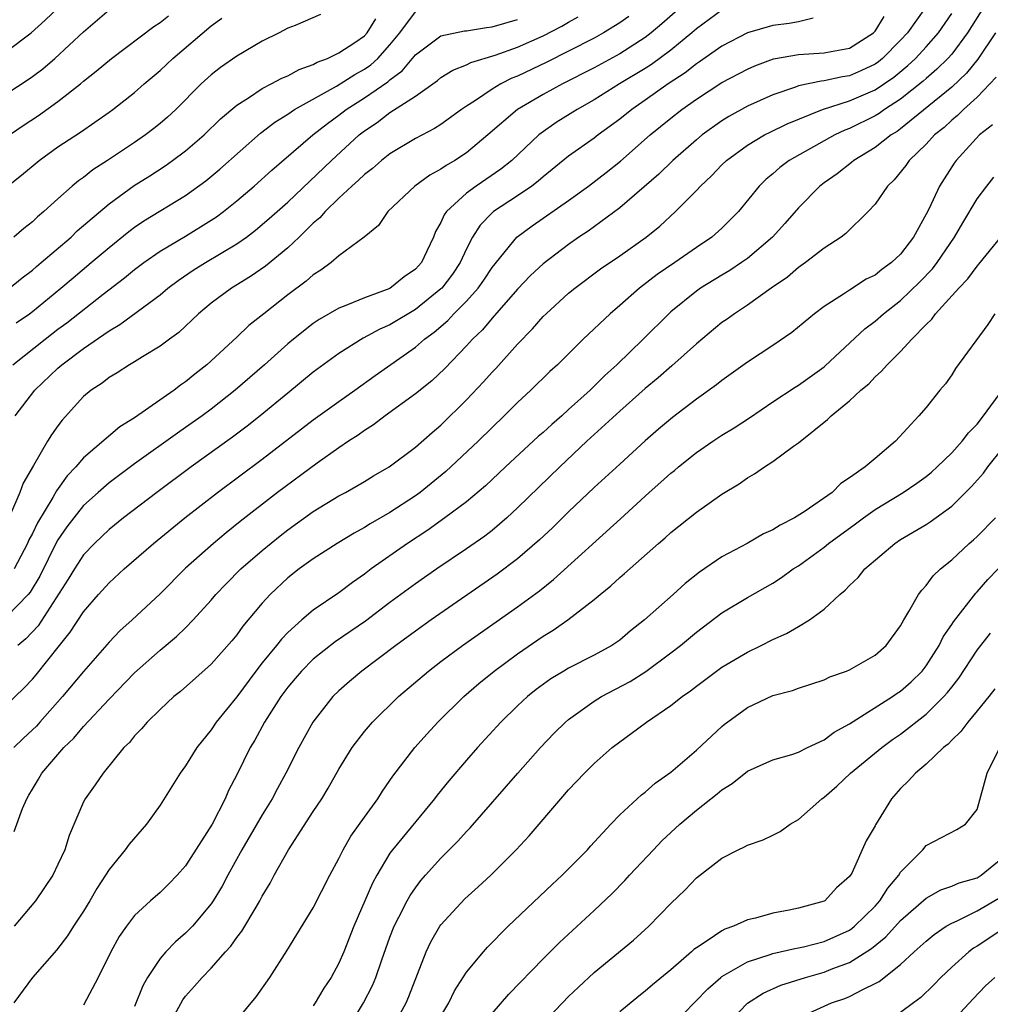
# Model space of a CAD drawing. Units: inches. Extents: x 2508000 to 2511000, y 1509000 to 1512000.
# Drawn here: x 2508384 to 2508460, y 1509489 to 1509566 of the extents above; entities that cross this region are included whole.
import ezdxf

# ---------------------------------------------------------------- set-up
doc = ezdxf.new("R2010")
doc.units = ezdxf.units.IN
doc.header["$MEASUREMENT"] = 0
doc.layers.add('LD25081509_2ft', color=61, linetype='Continuous')

msp = doc.modelspace()

# ---------------------------------------------------------------- linework, layer by layer
at = {"layer": 'LD25081509_2ft'}
for points, elevation in [([(2508383, 1509563.563), (2508384.904, 1509565), (2508386.004, 1509565.996), (2508387.049, 1509567)], 8170), ([(2508454.959, 1509567), (2508453.538, 1509565), (2508453, 1509564.418), (2508451.574, 1509563), (2508451.26, 1509562.74), (2508451, 1509562.558), (2508449.946, 1509562.054), (2508449, 1509561.637), (2508448.441, 1509561.559), (2508447, 1509561.24), (2508446.772, 1509561.228), (2508445, 1509560.855), (2508444.758, 1509560.758), (2508443, 1509560.149), (2508441, 1509559.249), (2508439.543, 1509558.457), (2508439, 1509558.106), (2508437.469, 1509557), (2508437, 1509556.612), (2508435.149, 1509555), (2508434.061, 1509553.939), (2508431, 1509551.28), (2508428.524, 1509549.476), (2508427.807, 1509549), (2508427, 1509548.431), (2508425, 1509546.899), (2508424.017, 1509545.983), (2508423, 1509544.933), (2508421, 1509542.657), (2508420.254, 1509541.745), (2508419.469, 1509541), (2508419, 1509540.48), (2508417.3, 1509538.7), (2508416.27, 1509537.73), (2508415, 1509536.711), (2508412.617, 1509535), (2508411.707, 1509534.292), (2508411, 1509533.856), (2508410.509, 1509533.491), (2508409.744, 1509533), (2508409, 1509532.498), (2508407.298, 1509531.298), (2508404.201, 1509529), (2508401.275, 1509526.725), (2508400.169, 1509525.831), (2508399.172, 1509525), (2508397, 1509523.068), (2508395, 1509521.05), (2508392.802, 1509519), (2508391.851, 1509518.148), (2508391, 1509517.255), (2508389, 1509514.964), (2508387.357, 1509513), (2508385.586, 1509511), (2508385.307, 1509510.693), (2508385, 1509510.393), (2508384.274, 1509509.726), (2508383.534, 1509509)], 8142), ([(2508435.756, 1509567), (2508434.298, 1509565.702), (2508433.466, 1509565), (2508433, 1509564.642), (2508431, 1509563.359), (2508429, 1509562.264), (2508426.53, 1509561), (2508425, 1509560.161), (2508423.005, 1509559), (2508420.661, 1509557), (2508419, 1509555.609), (2508418.084, 1509555), (2508417.396, 1509554.604), (2508417, 1509554.313), (2508416.137, 1509553.863), (2508414.947, 1509553), (2508412.835, 1509551), (2508412.099, 1509549.901), (2508410.973, 1509549), (2508409, 1509547.524), (2508408.396, 1509547), (2508407.588, 1509546.411), (2508407, 1509546.052), (2508406.449, 1509545.551), (2508405, 1509544.465), (2508403.113, 1509543), (2508401.938, 1509542.062), (2508401, 1509541.168), (2508398.661, 1509539), (2508397.727, 1509538.273), (2508397, 1509537.665), (2508396.602, 1509537.398), (2508396.091, 1509537), (2508393, 1509534.838), (2508391.858, 1509534.142), (2508389, 1509531.697), (2508388.403, 1509531), (2508387.713, 1509530.287), (2508386.88, 1509529.12), (2508386.607, 1509528.607), (2508385.395, 1509526.605), (2508385, 1509525.779), (2508384.726, 1509525.274), (2508384.612, 1509525), (2508383.559, 1509523)], 8150), ([(2508459.495, 1509567), (2508458.23, 1509565), (2508457, 1509563.342), (2508456.702, 1509563), (2508455.848, 1509562.152), (2508455, 1509561.434), (2508454.776, 1509561.224), (2508453, 1509559.803), (2508451.748, 1509559), (2508451.314, 1509558.686), (2508451, 1509558.497), (2508449, 1509557.508), (2508448.629, 1509557.371), (2508447.853, 1509557), (2508444.28, 1509555), (2508443.543, 1509554.457), (2508443, 1509553.965), (2508442.474, 1509553.526), (2508441.933, 1509553), (2508440.304, 1509551), (2508439.659, 1509550.341), (2508439, 1509549.7), (2508438.224, 1509549), (2508437, 1509548.184), (2508435.309, 1509547), (2508433.936, 1509546.064), (2508432.546, 1509545), (2508431, 1509543.629), (2508430.253, 1509543), (2508428.132, 1509541), (2508426.118, 1509539), (2508425.531, 1509538.47), (2508424.034, 1509537), (2508423, 1509536.047), (2508421.959, 1509535), (2508421, 1509534.093), (2508419.903, 1509533), (2508417.378, 1509530.622), (2508415.364, 1509529), (2508415, 1509528.733), (2508413, 1509527.41), (2508411.46, 1509526.54), (2508411, 1509526.24), (2508410.191, 1509525.809), (2508408.871, 1509525), (2508407, 1509523.795), (2508405.887, 1509523), (2508405, 1509522.316), (2508403.608, 1509521), (2508403, 1509520.329), (2508401.488, 1509518.512), (2508401, 1509517.828), (2508400.627, 1509517.373), (2508399, 1509515.536), (2508396.596, 1509513.404), (2508396.082, 1509513), (2508395, 1509511.996), (2508393.987, 1509511), (2508393.538, 1509510.462), (2508393, 1509509.925), (2508392.595, 1509509.405), (2508392.169, 1509509), (2508390.538, 1509507), (2508389.926, 1509506.074), (2508389.127, 1509505), (2508389, 1509504.766), (2508387.877, 1509502.123), (2508387.527, 1509501), (2508387, 1509499.848), (2508386.587, 1509499), (2508385.242, 1509497), (2508383.577, 1509495)], 8138), ([(2508381, 1509555.519), (2508384.268, 1509557.732), (2508385.473, 1509558.528), (2508387, 1509559.621), (2508388.758, 1509561), (2508389, 1509561.209), (2508390.002, 1509561.998), (2508391.182, 1509563), (2508394.51, 1509565.49), (2508395, 1509565.806), (2508395.656, 1509566.345)], 8166), ([(2508383, 1509560.254), (2508384.665, 1509561.335), (2508385, 1509561.571), (2508385.816, 1509562.183), (2508386.76, 1509563), (2508389, 1509565.092), (2508391, 1509566.797)], 8168), ([(2508439, 1509566.784), (2508437, 1509565.308), (2508436.653, 1509565), (2508435, 1509563.652), (2508433.48, 1509562.52), (2508433, 1509562.212), (2508430.99, 1509561), (2508429, 1509559.75), (2508427.67, 1509559), (2508426.034, 1509557.966), (2508424.848, 1509557.152), (2508424.665, 1509557), (2508422.542, 1509555), (2508421.682, 1509554.318), (2508419.745, 1509553), (2508419, 1509552.449), (2508417.44, 1509551), (2508417.256, 1509550.744), (2508417, 1509550.139), (2508416.574, 1509549.426), (2508416.408, 1509549), (2508415.901, 1509547.901), (2508415.462, 1509547), (2508415, 1509546.482), (2508414.123, 1509545.877), (2508413, 1509544.979), (2508411, 1509544.245), (2508409.687, 1509543.687), (2508409, 1509543.44), (2508407.457, 1509542.543), (2508407, 1509542.226), (2508405.447, 1509541), (2508405, 1509540.628), (2508403.17, 1509539), (2508400.879, 1509537), (2508399, 1509535.521), (2508398.302, 1509535), (2508397, 1509534.073), (2508396.362, 1509533.638), (2508393, 1509531.238), (2508391, 1509529.748), (2508390.148, 1509529), (2508389, 1509527.96), (2508388.231, 1509527), (2508387.703, 1509526.297), (2508387, 1509525.28), (2508386.896, 1509525.104), (2508385.569, 1509522.431), (2508384.819, 1509521.182), (2508384.666, 1509521), (2508383, 1509519.278)], 8148), ([(2508383, 1509512.372), (2508384.338, 1509513.662), (2508385, 1509514.366), (2508385.293, 1509514.707), (2508387.107, 1509517), (2508387.965, 1509518.035), (2508389, 1509519.64), (2508390.187, 1509521), (2508391, 1509521.906), (2508392.191, 1509523), (2508394.474, 1509525), (2508396.937, 1509527), (2508399.499, 1509529), (2508403, 1509531.603), (2508407, 1509534.679), (2508409, 1509536.118), (2508410.254, 1509537), (2508411.844, 1509538.157), (2508415, 1509540.378), (2508415.711, 1509541), (2508416.459, 1509541.541), (2508417.531, 1509542.47), (2508418.011, 1509543), (2508419, 1509543.991), (2508419.903, 1509545), (2508420.362, 1509545.638), (2508421, 1509546.608), (2508422.933, 1509549), (2508424.13, 1509549.87), (2508427, 1509551.87), (2508428.552, 1509553), (2508429.943, 1509554.057), (2508431.057, 1509554.942), (2508433.384, 1509557), (2508435, 1509558.317), (2508435.872, 1509559), (2508437, 1509559.795), (2508439, 1509561.108), (2508441, 1509562.16), (2508441.585, 1509562.415), (2508443.04, 1509562.96), (2508445, 1509563.313), (2508447, 1509563.424), (2508447.549, 1509563.549), (2508449, 1509563.811), (2508450.881, 1509565), (2508451, 1509565.125), (2508451.723, 1509566.277)], 8144), ([(2508383, 1509552.937), (2508384.148, 1509553.852), (2508385.525, 1509555), (2508387, 1509556.06), (2508388.772, 1509557.228), (2508391, 1509558.785), (2508391.299, 1509559), (2508393, 1509560.332), (2508393.754, 1509561), (2508395, 1509562.057), (2508395.996, 1509563), (2508399, 1509565.561), (2508399.84, 1509566.16)], 8164), ([(2508431.708, 1509566.292), (2508431, 1509565.793), (2508429.731, 1509565), (2508429, 1509564.591), (2508427, 1509563.557), (2508425.293, 1509562.707), (2508423, 1509561.607), (2508422.561, 1509561.439), (2508421.699, 1509561), (2508421, 1509560.582), (2508419.71, 1509559.71), (2508419, 1509559.266), (2508418.606, 1509559), (2508417, 1509557.829), (2508416.503, 1509557.497), (2508415, 1509556.714), (2508413, 1509555.511), (2508412.353, 1509555), (2508411.629, 1509554.371), (2508411, 1509553.909), (2508410.539, 1509553.461), (2508410.005, 1509553), (2508409, 1509552.054), (2508407.92, 1509551), (2508407.503, 1509550.497), (2508407, 1509550.085), (2508405.888, 1509549), (2508405, 1509548.168), (2508403.266, 1509546.734), (2508402.088, 1509545.912), (2508400.586, 1509545), (2508399, 1509543.825), (2508398, 1509543), (2508396.462, 1509541.537), (2508395.724, 1509541), (2508395, 1509540.445), (2508393.608, 1509539.608), (2508393, 1509539.223), (2508392.609, 1509539), (2508391.63, 1509538.37), (2508391, 1509537.997), (2508390.45, 1509537.551), (2508389.595, 1509537), (2508389, 1509536.5), (2508387.331, 1509534.669), (2508387, 1509534.224), (2508386.498, 1509533.502), (2508386.187, 1509533), (2508385.095, 1509531.095), (2508384.281, 1509529.719), (2508384.026, 1509529), (2508383.289, 1509527.289)], 8152), ([(2508407.567, 1509566.433), (2508405.586, 1509565.586), (2508405, 1509565.359), (2508404.331, 1509565), (2508403, 1509564.347), (2508401, 1509563.179), (2508399.72, 1509562.28), (2508399, 1509561.716), (2508398.215, 1509561), (2508396.219, 1509559), (2508395.591, 1509558.409), (2508395, 1509557.897), (2508394.504, 1509557.496), (2508393.86, 1509557), (2508393, 1509556.415), (2508390.877, 1509555), (2508389.732, 1509554.268), (2508389, 1509553.679), (2508388.598, 1509553.402), (2508388.122, 1509553), (2508387, 1509552.008), (2508385.903, 1509551), (2508385.409, 1509550.591), (2508385, 1509550.198), (2508384.329, 1509549.671), (2508383.55, 1509549)], 8162), ([(2508383.567, 1509502.433), (2508384.224, 1509504.224), (2508384.556, 1509505), (2508384.729, 1509505.271), (2508385, 1509505.756), (2508385.473, 1509506.527), (2508385.736, 1509507), (2508387, 1509508.464), (2508387.468, 1509509), (2508388.25, 1509509.75), (2508389, 1509510.65), (2508391, 1509512.786), (2508393, 1509514.855), (2508395, 1509516.639), (2508396.292, 1509517.708), (2508397, 1509518.397), (2508397.594, 1509519), (2508399, 1509520.558), (2508399.374, 1509521), (2508400.167, 1509521.833), (2508401.334, 1509523), (2508403, 1509524.458), (2508404.4, 1509525.6), (2508405, 1509526.065), (2508407, 1509527.491), (2508409, 1509528.729), (2508409.51, 1509529), (2508411, 1509529.86), (2508411.708, 1509530.292), (2508412.947, 1509531), (2508415, 1509532.539), (2508416.306, 1509533.694), (2508417, 1509534.271), (2508419, 1509536.244), (2508420.339, 1509537.661), (2508421, 1509538.407), (2508421.292, 1509538.708), (2508423, 1509540.6), (2508424.18, 1509541.82), (2508425, 1509542.766), (2508425.236, 1509543), (2508427, 1509544.605), (2508427.48, 1509545), (2508429.497, 1509546.503), (2508431, 1509547.536), (2508433.064, 1509549), (2508434.134, 1509549.866), (2508435.364, 1509551), (2508437, 1509552.655), (2508437.316, 1509553), (2508438.195, 1509553.805), (2508439, 1509554.65), (2508439.359, 1509555), (2508441, 1509556.212), (2508442.327, 1509557), (2508442.77, 1509557.23), (2508444.126, 1509557.874), (2508446.889, 1509559), (2508449, 1509559.667), (2508451, 1509560.533), (2508452.465, 1509561.535), (2508453.562, 1509562.438), (2508454.159, 1509563), (2508455, 1509563.912), (2508455.956, 1509565), (2508457, 1509566.512)], 8140), ([(2508383.645, 1509535), (2508385.199, 1509537), (2508387, 1509538.737), (2508387.301, 1509539), (2508389, 1509540.264), (2508391, 1509541.663), (2508391.853, 1509542.147), (2508395, 1509544.486), (2508395.612, 1509545), (2508396.403, 1509545.597), (2508397.595, 1509546.405), (2508398.548, 1509547), (2508401, 1509548.465), (2508401.761, 1509549), (2508402.469, 1509549.532), (2508403.552, 1509550.448), (2508405, 1509551.746), (2508408.422, 1509555), (2508410.595, 1509557), (2508411, 1509557.321), (2508412.01, 1509557.99), (2508413, 1509558.758), (2508415, 1509560.05), (2508416.722, 1509561.278), (2508417, 1509561.513), (2508417.923, 1509562.077), (2508419, 1509562.499), (2508419.325, 1509562.675), (2508421.251, 1509563.251), (2508423, 1509563.87), (2508425, 1509564.756), (2508426.472, 1509565.528), (2508427, 1509565.845), (2508427.744, 1509566.256)], 8154), ([(2508383.728, 1509542.272), (2508384.772, 1509543), (2508385, 1509543.171), (2508387.228, 1509545), (2508388.183, 1509545.817), (2508389.612, 1509547), (2508391, 1509548.187), (2508392.558, 1509549.442), (2508393, 1509549.767), (2508393.734, 1509550.266), (2508397, 1509552.265), (2508398.583, 1509553.417), (2508399.678, 1509554.322), (2508402.869, 1509557.131), (2508403.984, 1509558.016), (2508405, 1509558.639), (2508405.538, 1509559), (2508408.823, 1509560.823), (2508410.247, 1509561.752), (2508411, 1509562.158), (2508411.502, 1509562.498), (2508412.052, 1509563), (2508413, 1509564.051), (2508413.773, 1509565), (2508415, 1509566.655)], 8158), ([(2508446.156, 1509566.156), (2508445, 1509565.876), (2508444.267, 1509565.733), (2508443, 1509565.576), (2508441, 1509564.991), (2508439, 1509563.962), (2508437.26, 1509562.741), (2508437, 1509562.581), (2508436.123, 1509561.877), (2508434.801, 1509561), (2508433, 1509559.72), (2508431.941, 1509559), (2508431, 1509558.234), (2508429.306, 1509557), (2508429, 1509556.762), (2508427, 1509555.346), (2508425, 1509553.716), (2508424.623, 1509553.377), (2508424.126, 1509553), (2508423, 1509552.236), (2508421.109, 1509551), (2508421, 1509550.906), (2508420.059, 1509549.941), (2508419.474, 1509549), (2508419, 1509548.086), (2508418.5, 1509547), (2508417.891, 1509546.108), (2508417.064, 1509545), (2508417, 1509544.936), (2508415, 1509543.323), (2508413, 1509542.119), (2508412.213, 1509541.787), (2508410.912, 1509541.088), (2508409, 1509539.889), (2508407, 1509538.412), (2508405, 1509536.784), (2508402.85, 1509535), (2508401.821, 1509534.179), (2508400.681, 1509533.319), (2508397.439, 1509531), (2508394.743, 1509529), (2508392.126, 1509527), (2508391, 1509526.097), (2508389.862, 1509525), (2508389, 1509524.094), (2508388.293, 1509523), (2508387.804, 1509522.197), (2508385.445, 1509518.555), (2508384.481, 1509517.518), (2508383.862, 1509517)], 8146), ([(2508383.204, 1509545), (2508384.183, 1509545.816), (2508385, 1509546.421), (2508385.308, 1509546.693), (2508385.689, 1509547), (2508388.021, 1509549), (2508388.516, 1509549.484), (2508391, 1509551.615), (2508392.959, 1509553.041), (2508394.19, 1509553.81), (2508395.406, 1509554.594), (2508395.976, 1509555), (2508397, 1509555.765), (2508398.441, 1509557), (2508399.742, 1509558.258), (2508401, 1509559.335), (2508401.912, 1509559.912), (2508403, 1509560.653), (2508403.686, 1509561), (2508404.541, 1509561.458), (2508405, 1509561.644), (2508405.88, 1509562.12), (2508407, 1509562.518), (2508407.297, 1509562.703), (2508408.104, 1509563), (2508409, 1509563.424), (2508410.257, 1509564.257), (2508411, 1509564.769), (2508411.21, 1509565), (2508411.902, 1509566.097)], 8160), ([(2508383.465, 1509539), (2508385.994, 1509541), (2508387, 1509541.775), (2508387.705, 1509542.295), (2508390.528, 1509544.528), (2508392.202, 1509545.798), (2508393, 1509546.457), (2508393.717, 1509547), (2508395, 1509547.896), (2508397, 1509549.084), (2508399, 1509550.318), (2508399.411, 1509550.589), (2508399.957, 1509551), (2508401, 1509551.833), (2508402.375, 1509553), (2508403.761, 1509554.239), (2508406.97, 1509557), (2508408.106, 1509557.894), (2508409, 1509558.544), (2508409.573, 1509559), (2508411, 1509559.921), (2508412.829, 1509561.171), (2508413, 1509561.327), (2508413.969, 1509562.031), (2508415, 1509563.279), (2508417, 1509564.767), (2508418.838, 1509565.162), (2508419, 1509565.173), (2508420.566, 1509565.434), (2508421, 1509565.47), (2508423, 1509566.058)], 8156), ([(2508460.425, 1509565), (2508459.051, 1509562.949), (2508458.16, 1509561.84), (2508457, 1509560.758), (2508453, 1509557.477), (2508452.723, 1509557.277), (2508452.264, 1509557), (2508451, 1509556.013), (2508449.34, 1509555), (2508449.162, 1509554.838), (2508448.037, 1509553.963), (2508447, 1509553.246), (2508446.678, 1509553), (2508445, 1509551.299), (2508443.93, 1509550.07), (2508442.966, 1509549), (2508441, 1509547.332), (2508440.531, 1509547), (2508439.612, 1509546.388), (2508439, 1509546.029), (2508437.328, 1509545), (2508437, 1509544.767), (2508435, 1509543.145), (2508434.835, 1509543), (2508432.843, 1509541), (2508430.773, 1509539), (2508429.835, 1509538.165), (2508429, 1509537.311), (2508428.834, 1509537.166), (2508428.674, 1509537), (2508427, 1509535.481), (2508426.461, 1509535), (2508425.671, 1509534.329), (2508425, 1509533.702), (2508424.621, 1509533.379), (2508422.047, 1509531), (2508420.485, 1509529.515), (2508419, 1509528.262), (2508417.311, 1509527), (2508415.965, 1509526.035), (2508414.374, 1509525), (2508411.544, 1509523), (2508411, 1509522.582), (2508410.065, 1509521.934), (2508409, 1509521.127), (2508407, 1509519.773), (2508406.096, 1509519), (2508405, 1509518.017), (2508404.498, 1509517.502), (2508404.115, 1509517), (2508403, 1509515.642), (2508402.493, 1509515), (2508401, 1509512.992), (2508399.399, 1509511), (2508399, 1509510.403), (2508397.88, 1509509), (2508397, 1509507.584), (2508396.57, 1509507), (2508395, 1509504.484), (2508393.933, 1509503), (2508392.569, 1509501.431), (2508392.276, 1509501), (2508391, 1509499.457), (2508390.728, 1509499), (2508390.039, 1509497.961), (2508389.489, 1509497), (2508389, 1509496.192), (2508388.221, 1509495), (2508387.754, 1509494.246), (2508386.878, 1509493.122), (2508384.998, 1509491), (2508383.543, 1509489)], 8136), ([(2508460.478, 1509561.522), (2508459, 1509559.973), (2508457.915, 1509559), (2508457.464, 1509558.536), (2508457, 1509558.17), (2508456.402, 1509557.598), (2508455.651, 1509557), (2508455, 1509556.293), (2508453.669, 1509555), (2508453.403, 1509554.597), (2508452.504, 1509553.496), (2508451.961, 1509553), (2508451, 1509551.576), (2508450.466, 1509551), (2508448.72, 1509549.28), (2508448.335, 1509549), (2508447, 1509548.142), (2508445.551, 1509547), (2508445, 1509546.617), (2508444.136, 1509545.864), (2508442.874, 1509545), (2508441, 1509543.667), (2508439.983, 1509543), (2508439.418, 1509542.582), (2508439, 1509542.296), (2508437, 1509540.649), (2508435.084, 1509538.916), (2508434.02, 1509537.98), (2508433, 1509537.146), (2508431, 1509535.367), (2508428.433, 1509533), (2508426.309, 1509531), (2508423, 1509527.781), (2508422.152, 1509527), (2508421, 1509526.024), (2508420.426, 1509525.575), (2508419, 1509524.576), (2508416.666, 1509523), (2508415, 1509521.839), (2508413, 1509520.359), (2508411.088, 1509518.912), (2508408.714, 1509517.286), (2508407, 1509515.928), (2508406.068, 1509515), (2508405.577, 1509514.423), (2508405, 1509513.738), (2508404.455, 1509513), (2508403.188, 1509511), (2508402.418, 1509509.581), (2508402.058, 1509509), (2508401, 1509506.864), (2508400.369, 1509505.63), (2508400.093, 1509505), (2508399.067, 1509503), (2508397, 1509499.751), (2508396.336, 1509499), (2508395.677, 1509498.323), (2508395, 1509497.658), (2508394.245, 1509497), (2508393, 1509495.85), (2508392.355, 1509495), (2508391.802, 1509494.198), (2508391.148, 1509493), (2508390.141, 1509491), (2508389, 1509488.83)], 8134), ([(2508460.195, 1509557.805), (2508459.19, 1509557), (2508457.34, 1509555), (2508457.195, 1509554.805), (2508456.033, 1509553), (2508455.201, 1509551.201), (2508455, 1509550.801), (2508454.01, 1509549), (2508453, 1509547.672), (2508452.296, 1509547), (2508451.532, 1509546.468), (2508451, 1509546.029), (2508450.309, 1509545.691), (2508449, 1509544.848), (2508448.523, 1509544.523), (2508447, 1509543.559), (2508446.248, 1509543), (2508444.485, 1509541.515), (2508443, 1509540.512), (2508441, 1509539.207), (2508439, 1509537.764), (2508438.586, 1509537.414), (2508437, 1509536.303), (2508435.125, 1509534.875), (2508434.046, 1509533.954), (2508433, 1509533.036), (2508431, 1509531.216), (2508429, 1509529.377), (2508427, 1509527.478), (2508425.749, 1509526.251), (2508424.723, 1509525.277), (2508423, 1509523.787), (2508421.408, 1509522.592), (2508416.239, 1509519), (2508415, 1509518.118), (2508413.471, 1509517), (2508410.796, 1509515), (2508409.823, 1509514.178), (2508409, 1509513.455), (2508408.534, 1509513), (2508406.952, 1509511), (2508405.859, 1509509), (2508404.855, 1509507), (2508404.191, 1509505.809), (2508403.771, 1509505), (2508403, 1509503.747), (2508401.393, 1509501), (2508400.294, 1509499), (2508399.851, 1509498.149), (2508399.165, 1509497), (2508399, 1509496.759), (2508397.524, 1509495), (2508397, 1509494.463), (2508396.204, 1509493.796), (2508395.456, 1509493), (2508395, 1509492.469), (2508394.022, 1509491), (2508393.653, 1509490.347), (2508393, 1509488.727)], 8132), ([(2508395.561, 1509487), (2508396.773, 1509489.227), (2508397, 1509489.535), (2508397.697, 1509490.303), (2508398.29, 1509491), (2508399, 1509491.726), (2508400.122, 1509493), (2508400.547, 1509493.453), (2508401, 1509494.12), (2508401.391, 1509494.609), (2508402.512, 1509496.512), (2508402.816, 1509497), (2508403, 1509497.355), (2508403.616, 1509498.384), (2508403.938, 1509499), (2508405.057, 1509501), (2508407, 1509503.988), (2508407.675, 1509505), (2508408.175, 1509505.826), (2508409, 1509507.303), (2508410.035, 1509509), (2508411, 1509510.27), (2508411.623, 1509511), (2508413.677, 1509513), (2508416.018, 1509515), (2508417, 1509515.747), (2508418.673, 1509517), (2508423, 1509520.039), (2508424.709, 1509521.291), (2508425.825, 1509522.175), (2508431.063, 1509526.936), (2508433.299, 1509529), (2508434.208, 1509529.792), (2508435, 1509530.513), (2508435.278, 1509530.723), (2508435.593, 1509531), (2508437, 1509532.115), (2508438.29, 1509533), (2508439, 1509533.47), (2508439.95, 1509534.05), (2508441.166, 1509534.834), (2508443, 1509536.086), (2508444.747, 1509537.253), (2508445, 1509537.397), (2508447, 1509538.828), (2508447.097, 1509538.903), (2508450.188, 1509541.812), (2508451, 1509542.416), (2508451.658, 1509543), (2508453, 1509544.04), (2508454.503, 1509545.497), (2508455.489, 1509546.511), (2508455.86, 1509547), (2508457.231, 1509549), (2508457.876, 1509550.124), (2508459, 1509551.986), (2508459.743, 1509553), (2508460.303, 1509553.697)], 8130), ([(2508401, 1509487.655), (2508402.535, 1509489.466), (2508403.593, 1509491), (2508404.916, 1509493.084), (2508407, 1509496.461), (2508408.294, 1509499), (2508409, 1509500.311), (2508409.342, 1509501), (2508409.948, 1509502.052), (2508411, 1509503.544), (2508412.06, 1509505), (2508412.421, 1509505.58), (2508413.236, 1509506.764), (2508414.941, 1509509), (2508415.911, 1509510.089), (2508416.762, 1509511), (2508418.778, 1509513), (2508419.971, 1509514.029), (2508421.152, 1509515), (2508423, 1509516.353), (2508425, 1509517.729), (2508425.797, 1509518.203), (2508426.928, 1509519), (2508429, 1509520.609), (2508429.458, 1509521), (2508430.312, 1509521.688), (2508431, 1509522.332), (2508431.367, 1509522.633), (2508434.039, 1509525), (2508434.559, 1509525.441), (2508435, 1509525.867), (2508437, 1509527.46), (2508439, 1509528.862), (2508440.343, 1509529.657), (2508441, 1509530.146), (2508441.55, 1509530.45), (2508442.336, 1509531), (2508443, 1509531.409), (2508444.622, 1509532.622), (2508445, 1509532.887), (2508447.285, 1509534.715), (2508447.557, 1509535), (2508449, 1509536.161), (2508449.88, 1509537), (2508450.499, 1509537.501), (2508451, 1509538.056), (2508451.51, 1509538.49), (2508451.935, 1509539), (2508453, 1509540.04), (2508453.885, 1509541), (2508455, 1509542.155), (2508455.434, 1509542.566), (2508455.742, 1509543), (2508457.558, 1509545), (2508458.276, 1509545.724), (2508459, 1509546.735), (2508459.128, 1509546.872), (2508460.839, 1509549)], 8128), ([(2508460.385, 1509543), (2508459.836, 1509542.164), (2508457.299, 1509538.701), (2508457, 1509538.218), (2508456.506, 1509537.494), (2508456.072, 1509537), (2508455, 1509535.662), (2508454.438, 1509535), (2508452.609, 1509533), (2508451, 1509531.659), (2508450.234, 1509531), (2508449, 1509530.135), (2508448.318, 1509529.682), (2508447.628, 1509529), (2508445.528, 1509527.528), (2508444.698, 1509527), (2508443.562, 1509526.438), (2508443, 1509526.076), (2508442.26, 1509525.74), (2508440.969, 1509525), (2508439, 1509523.937), (2508437.26, 1509522.74), (2508436.134, 1509521.867), (2508435.187, 1509521), (2508432.932, 1509519), (2508431.849, 1509518.151), (2508431, 1509517.432), (2508430.385, 1509517), (2508429, 1509516.238), (2508427, 1509515.228), (2508426.618, 1509515), (2508425.613, 1509514.387), (2508424.458, 1509513.542), (2508423.783, 1509513), (2508423, 1509512.269), (2508421.691, 1509511), (2508419.862, 1509509), (2508419, 1509508.021), (2508417.606, 1509506.394), (2508416.712, 1509505.288), (2508416.502, 1509505), (2508413.199, 1509501), (2508413, 1509500.722), (2508411.972, 1509499), (2508411.632, 1509498.368), (2508410.182, 1509495), (2508409.402, 1509493), (2508409, 1509492.101), (2508408.387, 1509491), (2508407.833, 1509490.167), (2508407.152, 1509489), (2508407, 1509488.768)], 8126), ([(2508409, 1509485.784), (2508410.933, 1509489), (2508411.636, 1509490.364), (2508411.904, 1509491), (2508412.362, 1509492.362), (2508413, 1509494.141), (2508413.329, 1509495), (2508413.71, 1509495.71), (2508414.359, 1509497), (2508414.586, 1509497.414), (2508415, 1509498.019), (2508415.42, 1509498.58), (2508415.793, 1509499), (2508417, 1509500.332), (2508418.331, 1509501.669), (2508419, 1509502.425), (2508419.282, 1509502.718), (2508423.016, 1509507), (2508424.797, 1509509), (2508425.874, 1509510.125), (2508426.744, 1509511), (2508427, 1509511.216), (2508429, 1509512.641), (2508429.575, 1509513), (2508431.818, 1509514.182), (2508433.034, 1509514.966), (2508435, 1509516.421), (2508435.749, 1509517), (2508437, 1509518.049), (2508439, 1509519.55), (2508441, 1509520.758), (2508443, 1509521.894), (2508443.67, 1509522.33), (2508444.589, 1509523), (2508445, 1509523.256), (2508447, 1509524.716), (2508447.346, 1509525), (2508449.467, 1509526.533), (2508450.082, 1509527), (2508451, 1509527.648), (2508453.21, 1509529), (2508454.276, 1509529.724), (2508455, 1509530.254), (2508455.411, 1509530.589), (2508455.855, 1509531), (2508457, 1509532.095), (2508457.826, 1509533), (2508458.328, 1509533.671), (2508459, 1509534.35), (2508459.5, 1509535), (2508461, 1509537.057)], 8124), ([(2508413.186, 1509487), (2508414.272, 1509489), (2508414.493, 1509489.507), (2508415.827, 1509493), (2508416.208, 1509493.792), (2508416.911, 1509495), (2508417, 1509495.126), (2508418.858, 1509497.142), (2508419.917, 1509498.083), (2508420.891, 1509499), (2508422.886, 1509501), (2508423.901, 1509502.099), (2508426.384, 1509505), (2508427, 1509505.692), (2508428.241, 1509507), (2508429, 1509507.76), (2508430.413, 1509509), (2508431, 1509509.464), (2508431.902, 1509510.098), (2508433.098, 1509511), (2508435, 1509512.296), (2508435.878, 1509513), (2508436.541, 1509513.459), (2508437, 1509513.827), (2508439, 1509515.309), (2508441, 1509516.482), (2508442.082, 1509517), (2508443, 1509517.464), (2508444.071, 1509517.93), (2508445, 1509518.502), (2508445.852, 1509519), (2508447, 1509519.846), (2508448.252, 1509521), (2508448.67, 1509521.33), (2508449, 1509521.703), (2508449.671, 1509522.33), (2508450.191, 1509523), (2508452.549, 1509525), (2508453, 1509525.296), (2508455, 1509526.495), (2508455.307, 1509526.693), (2508457, 1509527.929), (2508458.548, 1509529.453), (2508459.484, 1509530.516), (2508459.843, 1509531), (2508461, 1509532.472)], 8122), ([(2508417, 1509487.963), (2508417.61, 1509489), (2508418.062, 1509489.938), (2508419, 1509491.401), (2508420.317, 1509493), (2508420.637, 1509493.363), (2508422.267, 1509495), (2508425.716, 1509498.284), (2508426.495, 1509499), (2508428.465, 1509501), (2508428.714, 1509501.287), (2508430.299, 1509503), (2508431, 1509503.725), (2508432.702, 1509505.298), (2508433, 1509505.52), (2508433.782, 1509506.218), (2508435, 1509507.085), (2508437, 1509508.798), (2508439, 1509510.658), (2508439.187, 1509510.812), (2508441, 1509512.148), (2508443, 1509513.077), (2508444.519, 1509513.481), (2508445, 1509513.663), (2508447, 1509514.322), (2508447.448, 1509514.552), (2508448.758, 1509515), (2508449, 1509515.101), (2508451, 1509516.245), (2508451.863, 1509517), (2508453, 1509518.551), (2508453.243, 1509519), (2508453.653, 1509519.653), (2508454.4, 1509521), (2508454.65, 1509521.35), (2508455, 1509521.71), (2508455.537, 1509522.462), (2508456.13, 1509523), (2508457, 1509523.712), (2508458.374, 1509525), (2508458.714, 1509525.286), (2508459, 1509525.554), (2508460.422, 1509527)], 8120), ([(2508421, 1509488.174), (2508422.316, 1509489.684), (2508425, 1509492.445), (2508426.272, 1509493.728), (2508429, 1509496.246), (2508430.419, 1509497.582), (2508431.406, 1509498.594), (2508431.761, 1509499), (2508433.636, 1509501), (2508434.306, 1509501.694), (2508435.705, 1509503), (2508437, 1509504.105), (2508438.622, 1509505.378), (2508439, 1509505.706), (2508439.813, 1509506.187), (2508441, 1509507.144), (2508443, 1509508.055), (2508444.473, 1509508.474), (2508445, 1509508.654), (2508445.697, 1509509), (2508447, 1509509.603), (2508447.792, 1509510.208), (2508449, 1509510.87), (2508452.369, 1509513), (2508452.739, 1509513.261), (2508453, 1509513.421), (2508453.836, 1509514.164), (2508454.695, 1509515), (2508455, 1509515.396), (2508456.011, 1509517), (2508456.331, 1509517.669), (2508457, 1509518.645), (2508457.133, 1509518.867), (2508458.888, 1509521.112), (2508459, 1509521.218), (2508459.837, 1509522.163), (2508460.638, 1509523)], 8118), ([(2508424.593, 1509487), (2508426.513, 1509489), (2508427, 1509489.493), (2508427.768, 1509490.232), (2508429, 1509491.374), (2508432.075, 1509493.925), (2508433.269, 1509495), (2508435, 1509496.798), (2508436.137, 1509497.862), (2508437, 1509498.79), (2508439, 1509500.337), (2508440.286, 1509501), (2508440.782, 1509501.218), (2508441, 1509501.352), (2508442.223, 1509501.777), (2508443, 1509502.134), (2508443.571, 1509502.429), (2508444.355, 1509503), (2508445, 1509503.371), (2508446.826, 1509505), (2508447, 1509505.12), (2508448.015, 1509505.985), (2508449.079, 1509507), (2508451.521, 1509509), (2508452.372, 1509509.628), (2508453, 1509510.064), (2508455, 1509511.631), (2508456.39, 1509513), (2508456.681, 1509513.319), (2508457, 1509513.748), (2508457.558, 1509514.442), (2508459, 1509516.634), (2508459.274, 1509517), (2508460.028, 1509517.972)], 8116), ([(2508460.381, 1509513.619), (2508459.899, 1509513), (2508459, 1509511.87), (2508458.262, 1509511), (2508457.726, 1509510.274), (2508457, 1509509.575), (2508456.726, 1509509.274), (2508456.364, 1509509), (2508455, 1509507.708), (2508454.153, 1509507), (2508453.612, 1509506.389), (2508453, 1509505.802), (2508452.63, 1509505.371), (2508452.285, 1509505), (2508451.042, 1509502.958), (2508451, 1509502.861), (2508450.312, 1509501.688), (2508449.17, 1509499.17), (2508449, 1509498.891), (2508447.99, 1509498.01), (2508447.065, 1509497), (2508447, 1509496.963), (2508445, 1509496.417), (2508444.258, 1509496.258), (2508443, 1509496.032), (2508441.641, 1509495.641), (2508441, 1509495.496), (2508439.904, 1509495), (2508439.226, 1509494.773), (2508439, 1509494.648), (2508437.859, 1509493.859), (2508437, 1509493.321), (2508436.815, 1509493.185), (2508436.625, 1509493), (2508435, 1509491.6), (2508433.574, 1509490.426), (2508433, 1509489.915), (2508432.484, 1509489.517), (2508431, 1509488.299)], 8114), ([(2508435, 1509487.117), (2508437.899, 1509490.101), (2508438.919, 1509491), (2508439, 1509491.064), (2508441, 1509492.223), (2508442.784, 1509492.784), (2508443, 1509492.868), (2508444.727, 1509493.272), (2508445, 1509493.314), (2508445.402, 1509493.402), (2508447, 1509493.818), (2508449, 1509494.71), (2508449.175, 1509494.824), (2508449.384, 1509495), (2508451, 1509496.578), (2508451.378, 1509497), (2508451.998, 1509498.002), (2508452.849, 1509499), (2508453, 1509499.234), (2508454.738, 1509501), (2508455, 1509501.321), (2508457.406, 1509502.594), (2508458.093, 1509503), (2508459, 1509504.145), (2508459.771, 1509507), (2508460.774, 1509509)], 8112), ([(2508439.111, 1509487), (2508441, 1509488.97), (2508442.233, 1509489.768), (2508443.622, 1509490.378), (2508445.541, 1509491), (2508447, 1509491.412), (2508447.692, 1509491.692), (2508449, 1509492.175), (2508450.727, 1509493.273), (2508451.837, 1509494.163), (2508453, 1509495.455), (2508455, 1509497.207), (2508456.147, 1509497.853), (2508457, 1509498.136), (2508457.592, 1509498.408), (2508459, 1509498.807), (2508459.318, 1509499), (2508461, 1509500.385)], 8110), ([(2508445, 1509487.836), (2508447.581, 1509489), (2508448.643, 1509489.356), (2508449, 1509489.507), (2508450.087, 1509490.087), (2508451, 1509490.509), (2508451.317, 1509490.683), (2508453, 1509492.004), (2508454.074, 1509493), (2508455, 1509493.833), (2508455.637, 1509494.363), (2508456.576, 1509495), (2508457, 1509495.249), (2508457.44, 1509495.439), (2508459, 1509496.207), (2508461, 1509497.384)], 8108), ([(2508461, 1509494.772), (2508459, 1509493.443), (2508458.719, 1509493.281), (2508458.333, 1509493), (2508457, 1509491.805), (2508456.163, 1509491), (2508455.596, 1509490.404), (2508454.579, 1509489.421), (2508454.022, 1509489), (2508453, 1509488.253)], 8106), ([(2508460.379, 1509491), (2508459.658, 1509490.342), (2508458.678, 1509489.322), (2508457, 1509487.522)], 8104)]:
    msp.add_lwpolyline(points, dxfattribs=dict(at, elevation=elevation))

doc.saveas('drawing.dxf')
